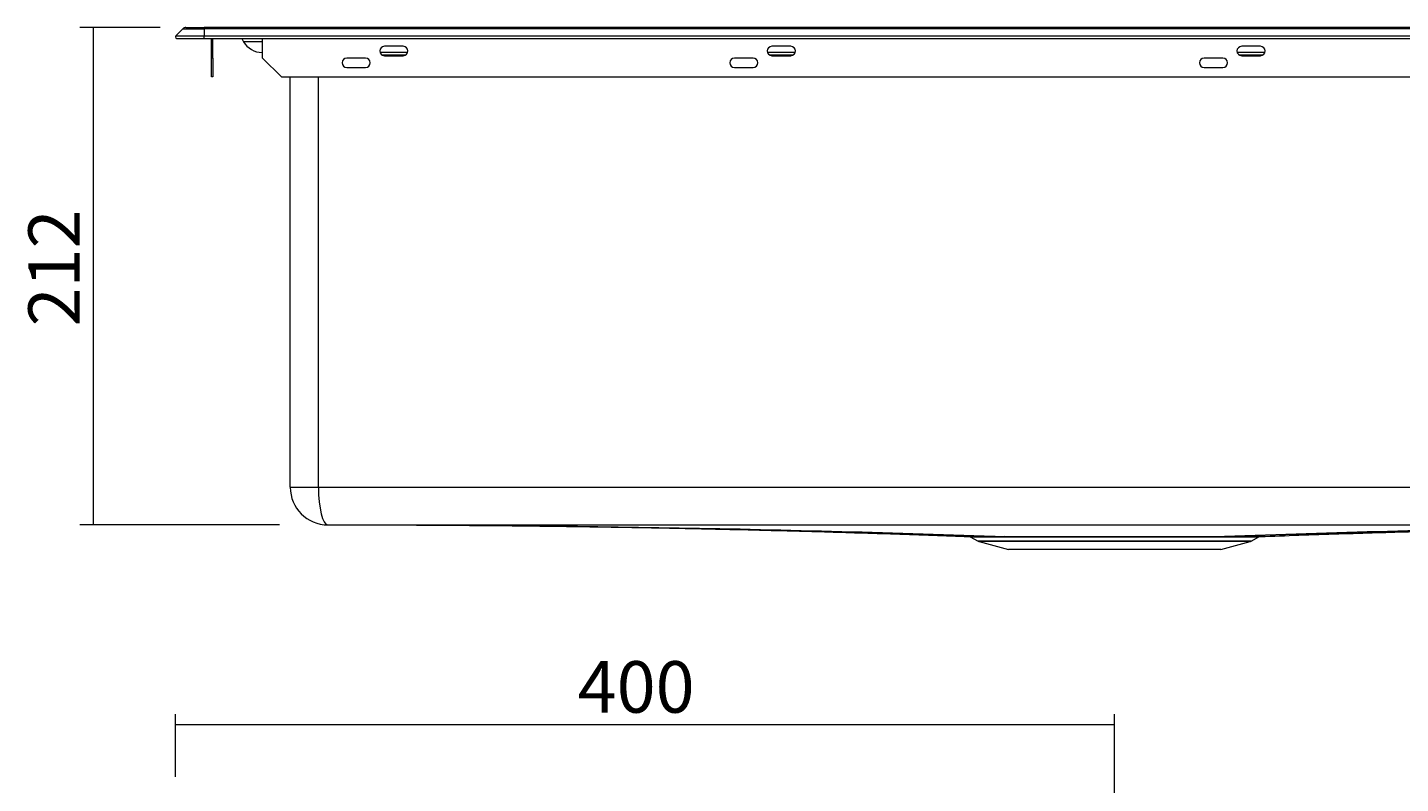
# Model space of a CAD drawing. Extents: x 30 to 543, y 48 to 793.
# Drawn here: x 112 to 339, y 669 to 793 of the extents above; entities that cross this region are included whole.
import ezdxf

# ---------------------------------------------------------------- set-up
doc = ezdxf.new("R2010")
doc.units = 0
doc.header["$MEASUREMENT"] = 0
doc.layers.add('1', color=7, linetype='Continuous', lineweight=0)

msp = doc.modelspace()

# ---------------------------------------------------------------- linework, layer by layer
at = {"layer": '1', "color": 7, "lineweight": 5}
for p, q in [((134.33, 793.44), (121.08, 793.44)), ((123.28, 793.44), (123.28, 711.39)), ((154.06, 711.39), (121.08, 711.39)), ((136.85, 669.84), (136.85, 680.18)), ((291.93, 602.65), (291.93, 680.18)), ((136.84, 678.44), (291.91, 678.44))]:
    msp.add_line(p, q, dxfattribs=at)
at = {"layer": '1', "color": 7, "lineweight": 25}
msp.add_line((138.61, 793.44), (138.61, 793.44), dxfattribs=at)
at = {"layer": '1', "color": 7, "lineweight": 13}
for p, q in [((138.61, 793.44), (141.6, 793.44)), ((465.58, 793.44), (141.6, 793.44)), ((141.6, 793.44), (141.6, 793.23)), ((138.09, 793.23), (136.93, 792.07)), ((136.93, 792.07), (141.6, 792.07)), ((137.13, 791.61), (141.6, 791.61)), ((138.09, 793.23), (141.6, 793.23)), ((465.58, 793.23), (141.6, 793.23)), ((141.6, 793.23), (141.6, 792.07)), ((141.6, 792.07), (465.58, 792.07)), ((141.6, 791.61), (141.6, 792.07)), ((141.6, 791.61), (465.58, 791.61)), ((142.8, 788.4), (142.8, 791.61)), ((143.03, 788.4), (143.03, 791.61)), ((147.82, 791.61), (148.11, 791.1)), ((151.26, 788.4), (151.26, 791.61)), ((151.26, 791.1), (148.11, 791.1)), ((151.26, 789.33), (151.17, 789.33)), ((151.17, 789.33), (151.17, 788.95)), ((151.17, 788.95), (151.26, 788.95)), ((175.21, 789.33), (170.63, 789.33)), ((170.9, 788.95), (174.93, 788.95)), ((174.47, 790.34), (171.36, 790.34)), ((239.19, 789.33), (234.61, 789.33)), ((234.88, 788.95), (238.91, 788.95)), ((238.45, 790.34), (235.35, 790.34)), ((316.74, 789.33), (312.16, 789.33)), ((312.43, 788.95), (316.46, 788.95)), ((316, 790.34), (312.9, 790.34)), ((142.8, 785.3), (142.8, 788.4)), ((143.03, 788.4), (142.8, 788.4)), ((143.03, 788.4), (143.03, 785.3)), ((151.26, 788.4), (154.36, 785.3)), ((168.26, 788.4), (165.16, 788.4)), ((165.16, 786.85), (168.26, 786.85)), ((171.36, 788.79), (174.47, 788.79)), ((232.24, 788.4), (229.14, 788.4)), ((229.14, 786.85), (232.24, 786.85)), ((235.35, 788.79), (238.45, 788.79)), ((309.8, 788.4), (306.69, 788.4)), ((306.69, 786.85), (309.8, 786.85)), ((312.9, 788.79), (316, 788.79)), ((143.03, 785.3), (142.8, 785.3)), ((154.36, 785.3), (452.82, 785.3)), ((155.82, 717.6), (155.82, 785.3)), ((160.47, 717.6), (160.47, 785.3)), ((155.82, 717.6), (160.47, 717.6)), ((160.47, 717.6), (423.38, 717.6)), ((162.03, 711.39), (421.83, 711.39)), ((268.09, 709.39), (269.41, 708.69)), ((314.45, 708.69), (269.41, 708.69)), ((269.57, 708.62), (274.38, 707.33)), ((314.28, 708.62), (269.57, 708.62)), ((272.31, 709.39), (273.96, 709.39)), ((309.48, 707.33), (274.38, 707.33)), ((309.48, 707.33), (314.28, 708.62)), ((309.89, 709.39), (311.54, 709.39)), ((314.45, 708.69), (315.76, 709.39))]:
    msp.add_line(p, q, dxfattribs=at)
msp.add_lwpolyline([(267.84, 709.46), (267.84, 709.46), (267.85, 709.46), (267.85, 709.46)], dxfattribs=at)
for points in [[(138.61, 793.44), (138.42, 793.44), (138.23, 793.37), (138.09, 793.23)], [(148.11, 791.1), (148.74, 790.01), (149.91, 789.33), (151.17, 789.33)], [(155.82, 717.6), (155.82, 714.17), (158.6, 711.39), (162.03, 711.39)], [(160.47, 717.6), (160.47, 714.17), (161.17, 711.39), (162.03, 711.39)], [(164.35, 711.39), (200.26, 711.39), (236.18, 710.75), (272.09, 709.46)], [(166.29, 711.39), (202.12, 711.39), (237.94, 710.75), (273.76, 709.46)], [(170.59, 711.39), (178.11, 711.37), (185.63, 711.32), (193.15, 711.25)], [(417.56, 711.39), (381.73, 711.39), (345.91, 710.75), (310.09, 709.46)], [(419.5, 711.39), (383.59, 711.39), (347.67, 710.75), (311.76, 709.46)], [(267.85, 709.46), (267.94, 709.46), (268.03, 709.44), (268.11, 709.39)], [(269.41, 708.69), (269.46, 708.66), (269.51, 708.64), (269.57, 708.62)], [(272.31, 709.39), (272.24, 709.44), (272.17, 709.46), (272.09, 709.46)], [(273.96, 709.39), (273.9, 709.43), (273.83, 709.46), (273.76, 709.46)], [(309.89, 709.39), (309.95, 709.43), (310.02, 709.46), (310.09, 709.46)], [(311.76, 709.46), (311.68, 709.46), (311.61, 709.43), (311.54, 709.39)], [(314.28, 708.62), (314.34, 708.64), (314.39, 708.66), (314.45, 708.69)], [(315.74, 709.39), (315.82, 709.44), (315.91, 709.46), (316, 709.46)]]:
    msp.add_open_spline(points, degree=3, dxfattribs=at)
for points, knots in [([(136.93, 792.07), (136.83, 791.96), (136.83, 791.79), (136.93, 791.69), (136.98, 791.63), (137.05, 791.61), (137.13, 791.61)], [0, 0, 0, 0, 1, 1, 1, 2, 2, 2, 2]), ([(171.36, 790.34), (170.94, 790.34), (170.59, 789.99), (170.59, 789.57), (170.59, 789.14), (170.94, 788.79), (171.36, 788.79)], [0, 0, 0, 0, 1, 1, 1, 2, 2, 2, 2]), ([(174.47, 788.79), (174.9, 788.79), (175.24, 789.14), (175.24, 789.57), (175.24, 789.99), (174.9, 790.34), (174.47, 790.34)], [0, 0, 0, 0, 1, 1, 1, 2, 2, 2, 2]), ([(235.35, 790.34), (234.92, 790.34), (234.57, 789.99), (234.57, 789.57), (234.57, 789.14), (234.92, 788.79), (235.35, 788.79)], [0, 0, 0, 0, 1, 1, 1, 2, 2, 2, 2]), ([(238.45, 788.79), (238.88, 788.79), (239.22, 789.14), (239.22, 789.57), (239.22, 789.99), (238.88, 790.34), (238.45, 790.34)], [0, 0, 0, 0, 1, 1, 1, 2, 2, 2, 2]), ([(312.9, 790.34), (312.47, 790.34), (312.12, 789.99), (312.12, 789.57), (312.12, 789.14), (312.47, 788.79), (312.9, 788.79)], [0, 0, 0, 0, 1, 1, 1, 2, 2, 2, 2]), ([(316, 788.79), (316.43, 788.79), (316.78, 789.14), (316.78, 789.57), (316.78, 789.99), (316.43, 790.34), (316, 790.34)], [0, 0, 0, 0, 1, 1, 1, 2, 2, 2, 2]), ([(165.16, 788.4), (164.73, 788.4), (164.39, 788.06), (164.39, 787.63), (164.39, 787.2), (164.73, 786.85), (165.16, 786.85)], [0, 0, 0, 0, 1, 1, 1, 2, 2, 2, 2]), ([(168.26, 786.85), (168.69, 786.85), (169.04, 787.2), (169.04, 787.63), (169.04, 788.06), (168.69, 788.4), (168.26, 788.4)], [0, 0, 0, 0, 1, 1, 1, 2, 2, 2, 2]), ([(229.14, 788.4), (228.71, 788.4), (228.37, 788.06), (228.37, 787.63), (228.37, 787.2), (228.71, 786.85), (229.14, 786.85)], [0, 0, 0, 0, 1, 1, 1, 2, 2, 2, 2]), ([(232.24, 786.85), (232.67, 786.85), (233.02, 787.2), (233.02, 787.63), (233.02, 788.06), (232.67, 788.4), (232.24, 788.4)], [0, 0, 0, 0, 1, 1, 1, 2, 2, 2, 2]), ([(306.69, 788.4), (306.27, 788.4), (305.92, 788.06), (305.92, 787.63), (305.92, 787.2), (306.27, 786.85), (306.69, 786.85)], [0, 0, 0, 0, 1, 1, 1, 2, 2, 2, 2]), ([(309.8, 786.85), (310.22, 786.85), (310.57, 787.2), (310.57, 787.63), (310.57, 788.06), (310.22, 788.4), (309.8, 788.4)], [0, 0, 0, 0, 1, 1, 1, 2, 2, 2, 2]), ([(164.35, 711.39), (165.05, 711.39), (165.75, 711.39), (166.46, 711.39), (167.13, 711.39), (167.79, 711.39), (168.47, 711.39), (169.09, 711.39), (169.72, 711.39), (170.36, 711.39), (170.95, 711.39), (171.55, 711.38), (172.15, 711.38), (172.7, 711.38), (173.26, 711.38), (173.83, 711.38), (174.35, 711.38), (174.87, 711.37), (175.4, 711.37), (175.96, 711.37), (176.54, 711.37), (177.11, 711.36), (177.63, 711.36), (178.15, 711.36), (178.68, 711.36), (179.15, 711.35), (179.62, 711.35), (180.1, 711.35), (180.52, 711.35), (180.94, 711.34), (181.37, 711.34), (181.65, 711.34), (181.93, 711.34), (182.23, 711.34), (182.51, 711.33), (182.79, 711.33), (183.1, 711.33), (183.38, 711.33), (183.68, 711.33), (184, 711.32), (184.44, 711.32), (184.92, 711.32), (185.42, 711.31), (185.9, 711.31), (186.4, 711.31), (186.93, 711.3), (187.44, 711.3), (187.98, 711.29), (188.53, 711.29), (189.07, 711.28), (189.64, 711.28), (190.21, 711.27), (190.79, 711.27), (191.38, 711.26), (191.97, 711.26), (192.59, 711.25), (193.2, 711.24), (193.82, 711.24), (194.4, 711.23), (194.98, 711.22), (195.56, 711.22), (196.22, 711.21), (196.89, 711.2), (197.55, 711.19), (198.31, 711.19), (199.07, 711.18), (199.83, 711.17), (200.69, 711.16), (201.54, 711.14), (202.4, 711.13), (203.36, 711.12), (204.32, 711.11), (205.28, 711.09), (206.31, 711.08), (207.35, 711.06), (208.38, 711.04), (209.51, 711.03), (210.64, 711.01), (211.78, 710.99), (213, 710.97), (214.23, 710.95), (215.45, 710.92), (216.77, 710.9), (218.1, 710.87), (219.42, 710.85), (220.86, 710.82), (222.3, 710.79), (223.74, 710.76), (225.28, 710.72), (226.83, 710.69), (228.37, 710.65), (230.01, 710.62), (231.65, 710.58), (233.28, 710.54), (235.02, 710.49), (236.76, 710.45), (238.5, 710.4), (240.34, 710.35), (242.17, 710.3), (244.01, 710.25), (245.91, 710.2), (247.81, 710.14), (249.71, 710.08), (251.7, 710.02), (253.7, 709.96), (255.69, 709.89), (257.78, 709.82), (259.87, 709.75), (261.96, 709.68), (263.92, 709.61), (265.88, 709.54), (267.84, 709.46)], [0, 0, 0, 0, 1, 1, 1, 2, 2, 2, 3, 3, 3, 4, 4, 4, 5, 5, 5, 6, 6, 6, 7, 7, 7, 8, 8, 8, 9, 9, 9, 10, 10, 10, 11, 11, 11, 12, 12, 12, 13, 13, 13, 14, 14, 14, 15, 15, 15, 16, 16, 16, 17, 17, 17, 18, 18, 18, 19, 19, 19, 20, 20, 20, 21, 21, 21, 22, 22, 22, 23, 23, 23, 24, 24, 24, 25, 25, 25, 26, 26, 26, 27, 27, 27, 28, 28, 28, 29, 29, 29, 30, 30, 30, 31, 31, 31, 32, 32, 32, 33, 33, 33, 34, 34, 34, 35, 35, 35, 36, 36, 36, 37, 37, 37, 37]), ([(316.01, 709.46), (318.11, 709.54), (320.21, 709.62), (322.32, 709.69), (324.53, 709.77), (326.74, 709.84), (328.95, 709.92), (331.04, 709.98), (333.14, 710.05), (335.23, 710.11), (337.21, 710.17), (339.19, 710.23), (341.18, 710.29), (343.04, 710.34), (344.91, 710.39), (346.77, 710.44), (348.52, 710.49), (350.27, 710.53), (352.02, 710.57), (353.66, 710.61), (355.3, 710.65), (356.93, 710.69), (358.45, 710.72), (359.97, 710.76), (361.49, 710.79), (362.9, 710.82), (364.31, 710.84), (365.71, 710.87), (367, 710.9), (368.29, 710.92), (369.58, 710.94), (370.76, 710.97), (371.94, 710.99), (373.11, 711.01), (374.18, 711.02), (375.24, 711.04), (376.29, 711.06), (377.24, 711.07), (378.19, 711.09), (379.13, 711.1), (379.97, 711.11), (380.8, 711.12), (381.62, 711.13), (382.2, 711.14), (382.77, 711.15), (383.34, 711.16), (383.85, 711.16), (384.35, 711.17), (384.84, 711.18), (385.28, 711.18), (385.71, 711.19), (386.12, 711.19), (386.54, 711.2), (386.95, 711.2), (387.36, 711.21), (387.82, 711.21), (388.28, 711.22), (388.74, 711.22), (389.25, 711.23), (389.74, 711.23), (390.24, 711.24), (390.79, 711.24), (391.34, 711.25), (391.88, 711.26), (392.48, 711.26), (393.07, 711.27), (393.66, 711.27), (394.3, 711.28), (394.94, 711.28), (395.58, 711.29), (396.28, 711.3), (396.98, 711.3), (397.68, 711.31), (398.43, 711.31), (399.18, 711.32), (399.92, 711.32), (400.72, 711.33), (401.52, 711.34), (402.31, 711.34), (403.16, 711.35), (404.01, 711.35), (404.85, 711.35), (405.75, 711.36), (406.64, 711.36), (407.53, 711.37), (408.46, 711.37), (409.39, 711.38), (410.31, 711.38), (411.29, 711.38), (412.26, 711.38), (413.23, 711.39), (414.26, 711.39), (415.28, 711.39), (416.29, 711.39), (417.37, 711.39), (418.44, 711.39), (419.5, 711.39)], [0, 0, 0, 0, 1, 1, 1, 2, 2, 2, 3, 3, 3, 4, 4, 4, 5, 5, 5, 6, 6, 6, 7, 7, 7, 8, 8, 8, 9, 9, 9, 10, 10, 10, 11, 11, 11, 12, 12, 12, 13, 13, 13, 14, 14, 14, 15, 15, 15, 16, 16, 16, 17, 17, 17, 18, 18, 18, 19, 19, 19, 20, 20, 20, 21, 21, 21, 22, 22, 22, 23, 23, 23, 24, 24, 24, 25, 25, 25, 26, 26, 26, 27, 27, 27, 28, 28, 28, 29, 29, 29, 30, 30, 30, 31, 31, 31, 32, 32, 32, 32]), ([(267.85, 709.46), (267.86, 709.46), (267.86, 709.46), (267.87, 709.46), (267.87, 709.46), (267.88, 709.46), (267.89, 709.46), (267.91, 709.46), (267.94, 709.46), (267.97, 709.46), (268, 709.46), (268.04, 709.46), (268.08, 709.46), (268.12, 709.46), (268.18, 709.46), (268.24, 709.46), (268.3, 709.46), (268.35, 709.46), (268.42, 709.46), (268.49, 709.46), (268.57, 709.46), (268.66, 709.46), (268.75, 709.46), (268.85, 709.46), (268.95, 709.46), (269.05, 709.46), (269.16, 709.46), (269.28, 709.46), (269.39, 709.46), (269.51, 709.46), (269.64, 709.46), (269.71, 709.46), (269.79, 709.46), (269.87, 709.46), (270.04, 709.46), (270.23, 709.46), (270.42, 709.46), (270.56, 709.46), (270.7, 709.46), (270.84, 709.46), (270.97, 709.46), (271.11, 709.46), (271.26, 709.46), (271.34, 709.46), (271.43, 709.46), (271.52, 709.46), (271.61, 709.46), (271.7, 709.46), (271.8, 709.46), (271.9, 709.46), (271.99, 709.46), (272.09, 709.46)], [0, 0, 0, 0, 1, 1, 1, 2, 2, 2, 3, 3, 3, 4, 4, 4, 5, 5, 5, 6, 6, 6, 7, 7, 7, 8, 8, 8, 9, 9, 9, 10, 10, 10, 11, 11, 11, 12, 12, 12, 13, 13, 13, 14, 14, 14, 15, 15, 15, 16, 16, 16, 17, 17, 17, 17]), ([(268.11, 709.39), (268.11, 709.39), (268.11, 709.39), (268.11, 709.39), (268.11, 709.39), (268.12, 709.39), (268.12, 709.39), (268.12, 709.39), (268.13, 709.39), (268.13, 709.39), (268.14, 709.39), (268.14, 709.39), (268.15, 709.39), (268.15, 709.39), (268.16, 709.39), (268.17, 709.39), (268.17, 709.39), (268.18, 709.39), (268.19, 709.39), (268.19, 709.39), (268.2, 709.39), (268.21, 709.39), (268.22, 709.39), (268.23, 709.39), (268.24, 709.39), (268.25, 709.39), (268.26, 709.39), (268.27, 709.39), (268.28, 709.39), (268.29, 709.39), (268.3, 709.39), (268.32, 709.39), (268.33, 709.39), (268.34, 709.39), (268.36, 709.39), (268.37, 709.39), (268.39, 709.39), (268.4, 709.39), (268.42, 709.39), (268.43, 709.39), (268.45, 709.39), (268.47, 709.39), (268.48, 709.39), (268.5, 709.39), (268.52, 709.39), (268.54, 709.39), (268.56, 709.39), (268.58, 709.39), (268.6, 709.39), (268.62, 709.39), (268.64, 709.39), (268.67, 709.39), (268.69, 709.39), (268.71, 709.39), (268.74, 709.39), (268.76, 709.39), (268.79, 709.39), (268.81, 709.39), (268.84, 709.39), (268.87, 709.39), (268.89, 709.39), (268.92, 709.39), (268.95, 709.39), (268.98, 709.39), (269.01, 709.39), (269.04, 709.39), (269.07, 709.39), (269.1, 709.39), (269.14, 709.39), (269.17, 709.39), (269.26, 709.39), (269.36, 709.39), (269.45, 709.39), (269.55, 709.39), (269.66, 709.39), (269.77, 709.39), (269.88, 709.39), (270, 709.39), (270.12, 709.39), (270.24, 709.39), (270.36, 709.39), (270.49, 709.39), (270.52, 709.39), (270.54, 709.39), (270.56, 709.39), (270.59, 709.39), (270.61, 709.39), (270.64, 709.39), (270.67, 709.39), (270.7, 709.39), (270.73, 709.39), (270.77, 709.39), (270.8, 709.39), (270.84, 709.39), (270.88, 709.39), (270.92, 709.39), (270.96, 709.39), (271, 709.39), (271.05, 709.39), (271.1, 709.39), (271.15, 709.39), (271.2, 709.39), (271.25, 709.39), (271.31, 709.39), (271.36, 709.39), (271.42, 709.39), (271.48, 709.39), (271.55, 709.39), (271.61, 709.39), (271.68, 709.39), (271.75, 709.39), (271.82, 709.39), (271.9, 709.39), (271.97, 709.39), (272.05, 709.39), (272.14, 709.39), (272.22, 709.39), (272.31, 709.39)], [0, 0, 0, 0, 1, 1, 1, 2, 2, 2, 3, 3, 3, 4, 4, 4, 5, 5, 5, 6, 6, 6, 7, 7, 7, 8, 8, 8, 9, 9, 9, 10, 10, 10, 11, 11, 11, 12, 12, 12, 13, 13, 13, 14, 14, 14, 15, 15, 15, 16, 16, 16, 17, 17, 17, 18, 18, 18, 19, 19, 19, 20, 20, 20, 21, 21, 21, 22, 22, 22, 23, 23, 23, 24, 24, 24, 25, 25, 25, 26, 26, 26, 27, 27, 27, 28, 28, 28, 29, 29, 29, 30, 30, 30, 31, 31, 31, 32, 32, 32, 33, 33, 33, 34, 34, 34, 35, 35, 35, 36, 36, 36, 37, 37, 37, 38, 38, 38, 39, 39, 39, 39]), ([(272.09, 709.46), (272.18, 709.46), (272.3, 709.46), (272.43, 709.46), (272.57, 709.46), (272.73, 709.46), (272.89, 709.46), (273.05, 709.46), (273.22, 709.46), (273.37, 709.46), (273.53, 709.46), (273.66, 709.46), (273.76, 709.46)], [0, 0, 0, 0, 1, 1, 1, 2, 2, 2, 3, 3, 3, 4, 4, 4, 4]), ([(273.76, 709.46), (273.81, 709.46), (273.86, 709.46), (273.91, 709.46), (273.96, 709.46), (274.01, 709.46), (274.06, 709.46), (274.11, 709.46), (274.16, 709.46), (274.21, 709.46), (274.25, 709.46), (274.3, 709.46), (274.35, 709.46), (274.39, 709.46), (274.44, 709.46), (274.49, 709.46), (274.53, 709.46), (274.58, 709.46), (274.63, 709.46), (274.67, 709.46), (274.72, 709.46), (274.76, 709.46), (274.81, 709.46), (274.85, 709.46), (274.89, 709.46), (274.94, 709.46), (274.98, 709.46), (275.02, 709.46), (275.07, 709.46), (275.11, 709.46), (275.15, 709.46), (275.19, 709.46), (275.23, 709.46), (275.27, 709.46), (275.31, 709.46), (275.36, 709.46), (275.4, 709.46), (275.44, 709.46), (275.48, 709.46), (275.51, 709.46), (275.81, 709.46), (276.12, 709.46), (276.44, 709.46), (276.78, 709.46), (277.13, 709.46), (277.48, 709.46), (277.85, 709.46), (278.22, 709.46), (278.61, 709.46), (278.95, 709.46), (279.29, 709.46), (279.65, 709.46), (280, 709.46), (280.37, 709.46), (280.73, 709.46), (281.14, 709.46), (281.55, 709.46), (281.97, 709.46), (282.76, 709.46), (283.58, 709.46), (284.41, 709.46), (284.94, 709.46), (285.49, 709.46), (286.04, 709.46), (286.33, 709.46), (286.63, 709.46), (286.93, 709.46), (287.78, 709.47), (288.65, 709.47), (289.51, 709.47), (290.38, 709.47), (291.25, 709.47), (292.12, 709.47), (292.99, 709.47), (293.87, 709.47), (294.73, 709.47), (295.6, 709.47), (296.46, 709.47), (297.31, 709.46), (297.73, 709.46), (298.16, 709.46), (298.58, 709.46), (299, 709.46), (299.41, 709.46), (299.82, 709.46), (300.2, 709.46), (300.58, 709.46), (300.95, 709.46), (301.38, 709.46), (301.82, 709.46), (302.25, 709.46), (302.61, 709.46), (302.97, 709.46), (303.32, 709.46), (303.73, 709.46), (304.14, 709.46), (304.54, 709.46), (304.91, 709.46), (305.28, 709.46), (305.64, 709.46), (305.98, 709.46), (306.32, 709.46), (306.65, 709.46), (306.92, 709.46), (307.19, 709.46), (307.45, 709.46), (307.81, 709.46), (308.16, 709.46), (308.51, 709.46), (308.6, 709.46), (308.7, 709.46), (308.8, 709.46), (308.89, 709.46), (308.98, 709.46), (309.08, 709.46), (309.17, 709.46), (309.26, 709.46), (309.34, 709.46), (309.43, 709.46), (309.52, 709.46), (309.6, 709.46), (309.69, 709.46), (309.77, 709.46), (309.85, 709.46), (309.93, 709.46), (310.01, 709.46), (310.09, 709.46)], [0, 0, 0, 0, 1, 1, 1, 2, 2, 2, 3, 3, 3, 4, 4, 4, 5, 5, 5, 6, 6, 6, 7, 7, 7, 8, 8, 8, 9, 9, 9, 10, 10, 10, 11, 11, 11, 12, 12, 12, 13, 13, 13, 14, 14, 14, 15, 15, 15, 16, 16, 16, 17, 17, 17, 18, 18, 18, 19, 19, 19, 20, 20, 20, 21, 21, 21, 22, 22, 22, 23, 23, 23, 24, 24, 24, 25, 25, 25, 26, 26, 26, 27, 27, 27, 28, 28, 28, 29, 29, 29, 30, 30, 30, 31, 31, 31, 32, 32, 32, 33, 33, 33, 34, 34, 34, 35, 35, 35, 36, 36, 36, 37, 37, 37, 38, 38, 38, 39, 39, 39, 40, 40, 40, 41, 41, 41, 42, 42, 42, 42]), ([(273.96, 709.39), (274.92, 709.39), (275.97, 709.39), (277.11, 709.39), (278.32, 709.39), (279.62, 709.39), (280.99, 709.39), (282.36, 709.39), (283.81, 709.4), (285.3, 709.4), (286.79, 709.4), (288.32, 709.4), (289.86, 709.4), (291.4, 709.4), (292.95, 709.4), (294.49, 709.4), (296.03, 709.4), (297.56, 709.4), (299.03, 709.4), (300.51, 709.39), (301.94, 709.39), (303.3, 709.39), (304.64, 709.39), (305.9, 709.39), (307.07, 709.39), (308.09, 709.39), (309.03, 709.39), (309.89, 709.39)], [0, 0, 0, 0, 1, 1, 1, 2, 2, 2, 3, 3, 3, 4, 4, 4, 5, 5, 5, 6, 6, 6, 7, 7, 7, 8, 8, 8, 9, 9, 9, 9]), ([(310.09, 709.46), (310.19, 709.46), (310.33, 709.46), (310.48, 709.46), (310.63, 709.46), (310.8, 709.46), (310.96, 709.46), (311.12, 709.46), (311.28, 709.46), (311.42, 709.46), (311.56, 709.46), (311.67, 709.46), (311.76, 709.46)], [0, 0, 0, 0, 1, 1, 1, 2, 2, 2, 3, 3, 3, 4, 4, 4, 4]), ([(311.55, 709.39), (311.59, 709.39), (311.63, 709.39), (311.67, 709.39), (311.71, 709.39), (311.75, 709.39), (311.79, 709.39), (311.83, 709.39), (311.87, 709.39), (311.91, 709.39), (311.95, 709.39), (311.99, 709.39), (312.03, 709.39), (312.06, 709.39), (312.1, 709.39), (312.14, 709.39), (312.17, 709.39), (312.21, 709.39), (312.24, 709.39), (312.28, 709.39), (312.31, 709.39), (312.35, 709.39), (312.38, 709.39), (312.41, 709.39), (312.45, 709.39), (312.48, 709.39), (312.51, 709.39), (312.54, 709.39), (312.58, 709.39), (312.61, 709.39), (312.64, 709.39), (312.67, 709.39), (312.7, 709.39), (312.73, 709.39), (312.76, 709.39), (312.79, 709.39), (312.81, 709.39), (312.84, 709.39), (312.87, 709.39), (312.9, 709.39), (312.92, 709.39), (312.95, 709.39), (312.98, 709.39), (313, 709.39), (313.03, 709.39), (313.06, 709.39), (313.08, 709.39), (313.11, 709.39), (313.13, 709.39), (313.15, 709.39), (313.18, 709.39), (313.2, 709.39), (313.22, 709.39), (313.25, 709.39), (313.27, 709.39), (313.29, 709.39), (313.31, 709.39), (313.34, 709.39), (313.36, 709.39), (313.38, 709.39), (313.4, 709.39), (313.42, 709.39), (313.44, 709.39), (313.46, 709.39), (313.48, 709.39), (313.5, 709.39), (313.52, 709.39), (313.54, 709.39), (313.56, 709.39), (313.58, 709.39), (313.68, 709.39), (313.79, 709.39), (313.89, 709.39), (313.99, 709.39), (314.08, 709.39), (314.17, 709.39), (314.27, 709.39), (314.35, 709.39), (314.44, 709.39), (314.52, 709.39), (314.6, 709.39), (314.68, 709.39), (314.83, 709.39), (314.96, 709.39), (315.07, 709.39), (315.17, 709.39), (315.25, 709.39), (315.32, 709.39), (315.38, 709.39), (315.43, 709.39), (315.47, 709.39), (315.5, 709.39), (315.53, 709.39), (315.56, 709.39), (315.59, 709.39), (315.61, 709.39), (315.63, 709.39), (315.65, 709.39), (315.67, 709.39), (315.69, 709.39), (315.7, 709.39), (315.71, 709.39), (315.72, 709.39), (315.73, 709.39), (315.74, 709.39), (315.74, 709.39)], [0, 0, 0, 0, 1, 1, 1, 2, 2, 2, 3, 3, 3, 4, 4, 4, 5, 5, 5, 6, 6, 6, 7, 7, 7, 8, 8, 8, 9, 9, 9, 10, 10, 10, 11, 11, 11, 12, 12, 12, 13, 13, 13, 14, 14, 14, 15, 15, 15, 16, 16, 16, 17, 17, 17, 18, 18, 18, 19, 19, 19, 20, 20, 20, 21, 21, 21, 22, 22, 22, 23, 23, 23, 24, 24, 24, 25, 25, 25, 26, 26, 26, 27, 27, 27, 28, 28, 28, 29, 29, 29, 30, 30, 30, 31, 31, 31, 32, 32, 32, 33, 33, 33, 34, 34, 34, 35, 35, 35, 35]), ([(311.76, 709.46), (311.79, 709.46), (311.83, 709.46), (311.86, 709.46), (311.91, 709.46), (311.95, 709.46), (312, 709.46), (312.06, 709.46), (312.12, 709.46), (312.17, 709.46), (312.25, 709.46), (312.33, 709.46), (312.41, 709.46), (312.47, 709.46), (312.53, 709.46), (312.59, 709.46), (312.73, 709.46), (312.87, 709.46), (313, 709.46), (313.14, 709.46), (313.28, 709.46), (313.41, 709.46), (313.52, 709.46), (313.62, 709.46), (313.72, 709.46), (313.88, 709.46), (314.03, 709.46), (314.17, 709.46), (314.29, 709.46), (314.41, 709.46), (314.52, 709.46), (314.63, 709.46), (314.74, 709.46), (314.84, 709.46), (314.95, 709.46), (315.04, 709.46), (315.13, 709.46), (315.23, 709.46), (315.31, 709.46), (315.39, 709.46), (315.46, 709.46), (315.53, 709.46), (315.59, 709.46), (315.65, 709.46), (315.71, 709.46), (315.75, 709.46), (315.8, 709.46), (315.84, 709.46), (315.87, 709.46), (315.9, 709.46), (315.93, 709.46), (315.95, 709.46), (315.96, 709.46), (315.97, 709.46), (315.98, 709.46), (315.98, 709.46), (315.99, 709.46), (315.99, 709.46), (316, 709.46), (316, 709.46), (316.01, 709.46), (316.01, 709.46), (316.01, 709.46), (316.01, 709.46)], [0, 0, 0, 0, 1, 1, 1, 2, 2, 2, 3, 3, 3, 4, 4, 4, 5, 5, 5, 6, 6, 6, 7, 7, 7, 8, 8, 8, 9, 9, 9, 10, 10, 10, 11, 11, 11, 12, 12, 12, 13, 13, 13, 14, 14, 14, 15, 15, 15, 16, 16, 16, 17, 17, 17, 18, 18, 18, 19, 19, 19, 20, 20, 20, 21, 21, 21, 21])]:
    msp.add_open_spline(points, degree=3, knots=knots, dxfattribs=at)

# ---------------------------------------------------------------- texts
at = {"layer": '1', "insert": (121.08, 744.13), "char_height": 0.2, "attachment_point": 7, "rotation": 90}
msp.add_mtext('\\C7;\\FTramontina SmCd Titulos|b0|i0|c1;\\H8.496000;\\W1.000000;212', dxfattribs=at)
at = {"layer": '1', "insert": (203.28, 680.41), "char_height": 0.2, "attachment_point": 7}
msp.add_mtext('\\C7;\\FTramontina SmCd Titulos|b0|i0|c1;\\H8.496000;\\W1.000000;400', dxfattribs=at)

doc.saveas('drawing.dxf')
